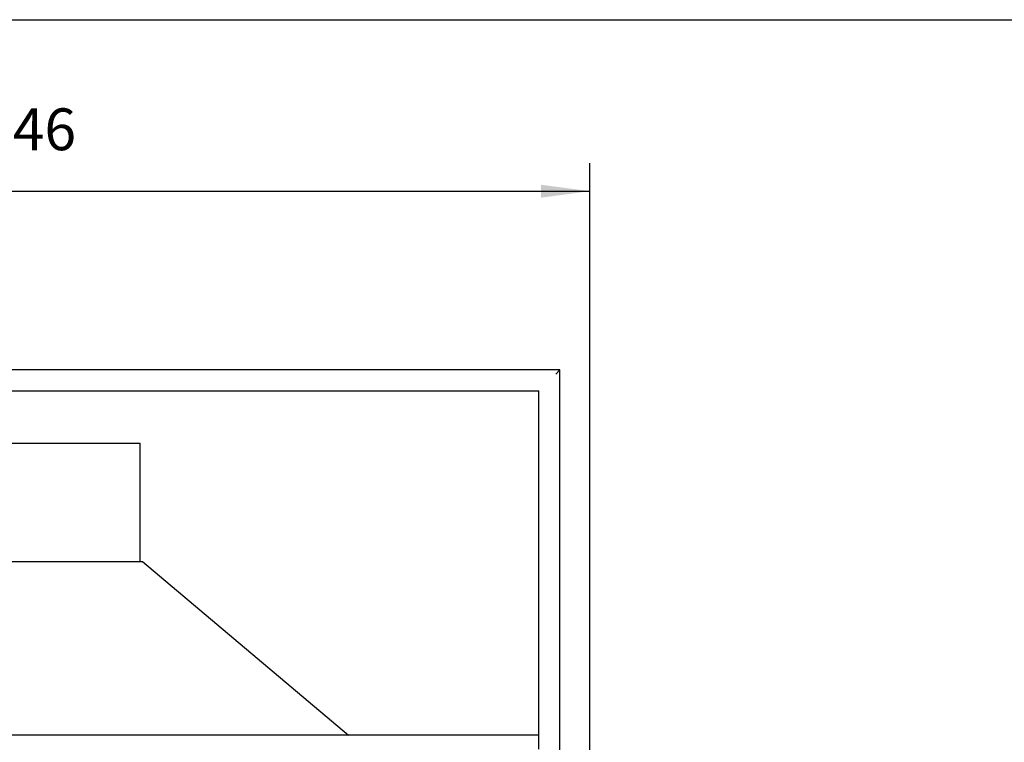
# Model space of a CAD drawing. Units: millimetres. Extents: x -30 to 257, y 20 to 220.
# Drawn here: x 43 to 114, y 168 to 220 of the extents above; entities that cross this region are included whole.
import ezdxf

# ---------------------------------------------------------------- set-up
doc = ezdxf.new("R2010")
doc.units = ezdxf.units.MM
doc.layers.add('1', color=7, linetype='Continuous')
doc.styles.add('CONVERTER_12', font='txt.shx', dxfattribs={"width": 0.9, "oblique": 11})
doc.dimstyles.new('ME10_DIM_25', dxfattribs={"dimtxt": 60, "dimasz": 70, "dimexe": 40, "dimexo": 0, "dimgap": 40, "dimtad": 1, "dimdsep": 46, "dimtxsty": 'CONVERTER_12', "dimsah": 1, "dimcen": 0.09, "dimclrd": 2, "dimclre": 2, "dimclrt": 2, "dimadec": 0, "dimazin": 0, "dimtfac": 1, "dimtdec": 4, "dimtix": 1, "dimtmove": 0, "dimatfit": 3, "dimfxl": 0, "dimtolj": 1, "dimtzin": 0, "dimarcsym": 0})

# ---------------------------------------------------------------- blocks, each defined once
blk = doc.blocks.new('toestel_1500-50_T__123', base_point=(33, 2486.5))
at = {"color": 7, "linetype": 'Continuous'}
for p, q in [((678, 3791.5), (1034, 3791.5)), ((1034, 3621.5), (1034, 3791.5)), ((678, 3621.5), (1034, 3621.5)), ((1034, 3621.5), (1037.1, 3621.5)), ((1037.1, 3621.5), (1332.7, 3372.5))]:
    blk.add_line(p, q, dxfattribs=at)
blk = doc.blocks.new('U-profiel_vonkenscherm_1500-50__124', base_point=(76, 2496.5))
at = {"color": 7, "linetype": 'Continuous'}
for p, q in [((1636, 3896.5), (76, 3896.5)), ((1630, 3890.5), (1636, 3896.5)), ((1636, 2496.5), (1636, 3896.5)), ((106, 3866.5), (1606, 3866.5)), ((1606, 3372.5), (1606, 3866.5)), ((1606, 3352.5), (1606, 3372.5))]:
    blk.add_line(p, q, dxfattribs=at)
blk = doc.blocks.new('Geleiding_1__125', base_point=(76, 2496.5))
blk.add_blockref('U-profiel_vonkenscherm_1500-50__124', (76, 2496.5))
blk = doc.blocks.new('vonkenscherm_1500-50_1S__126', base_point=(106, 2846.5))
at = {"color": 7, "linetype": 'Continuous'}
blk.add_line((1606, 3372.5), (106, 3372.5), dxfattribs=at)
blk = doc.blocks.new('Vonkenscherm_1500-50_1__128', base_point=(76, 2496.5))
for name, p in [('Geleiding_1__125', (76, 2496.5)), ('vonkenscherm_1500-50_1S__126', (106, 2846.5))]:
    blk.add_blockref(name, p)
blk = doc.blocks.new('UNV_1500-50_std_T__130', base_point=(-6.4, 2096.5))
for name, p in [('Vonkenscherm_1500-50_1__128', (76, 2496.5)), ('toestel_1500-50_T__123', (33, 2486.5))]:
    blk.add_blockref(name, p)
blk = doc.blocks.new('*D199')
at = {"layer": '1', "color": 2, "linetype": 'Continuous'}
for p, q in [((33, 3046.5), (33, 4192.7)), ((1679, 3046.5), (1679, 4192.7)), ((33, 4152.7), (1679, 4152.7))]:
    blk.add_line(p, q, dxfattribs=at)
at = {"layer": '1', "color": 2}
for points in [[(103, 4161.9), (103, 4143.4), (33, 4152.7)], [(1609, 4143.4), (1609, 4161.9), (1679, 4152.7)]]:
    blk.add_solid(points, dxfattribs=at)
at = {"layer": '1', "color": 2, "insert": (760.2, 4192.7), "char_height": 60, "attachment_point": 7, "rotation": 0.0001, "line_spacing_factor": 0.60024, "style": 'CONVERTER_12'}
blk.add_mtext('1646', dxfattribs=at)
blk = doc.blocks.new('metalfire_a4h_tf_UNIVERSAL__135', base_point=(-29.818, 3.394))
at = {"layer": '1', "color": 7, "linetype": 'Continuous'}
blk.add_line((-29.818, 219.928), (257.182, 219.928), dxfattribs=at)
blk = doc.blocks.new('Front5', base_point=(856, 2996.5))
blk.add_blockref('UNV_1500-50_std_T__130', (-6.4, 2096.5))
at = {"layer": '1'}
dim = blk.add_linear_dim(base=(33, 4152.654), p1=(1679, 3046.5), p2=(33, 3046.5), dimstyle='ME10_DIM_25', dxfattribs=at)
dim.commit()
dim.dimension.update_dxf_attribs({"geometry": '*D199', "text_midpoint": (856, 4222.654), "text_rotation": 0.000139})

msp = doc.modelspace()

# ---------------------------------------------------------------- block references
msp.add_blockref('metalfire_a4h_tf_UNIVERSAL__135', (-29.818, 3.394))
at = {"xscale": 0.05, "yscale": 0.05, "zscale": 0.05}
msp.add_blockref('Front5', (42.8, 149.825), dxfattribs=at)

doc.saveas('drawing.dxf')
